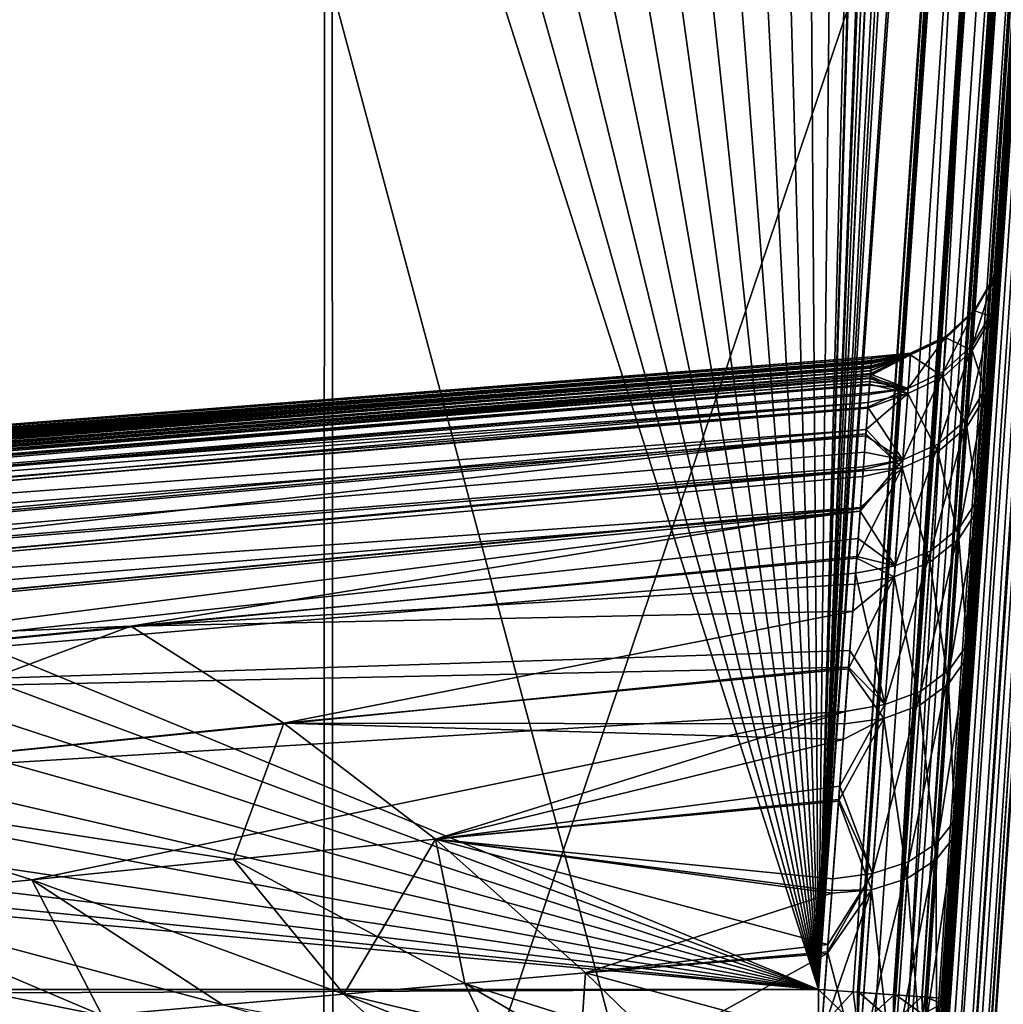
# Model space of a CAD drawing. Extents: x -24 to 24, y -123 to 38.
# Drawn here: x 16 to 19, y -75 to -71 of the extents above; entities that cross this region are included whole.
import ezdxf

# ---------------------------------------------------------------- set-up
doc = ezdxf.new("R2010")
doc.units = 0
doc.layers.add('L2', color=7, linetype='CONTINUOUS')
doc.layers.add('L4', color=7, linetype='CONTINUOUS')

msp = doc.modelspace()

# ---------------------------------------------------------------- linework, layer by layer
at = {"layer": 'L2', "color": 7}
for points in [[(18.6464, -79.25855, 124.2082), (20.52027, -53.22944, 114.6787), (20.4119, -53.20304, 114.7311)], [(18.6464, -79.25855, 124.2082), (20.4119, -53.20304, 114.7311), (19.14391, -70.09818, 120.8989)], [(18.757, -79.28478, 124.1565), (20.52027, -53.22944, 114.6787), (18.6464, -79.25855, 124.2082)], [(18.757, -79.28478, 124.1565), (20.60579, -53.26483, 114.5973), (20.52027, -53.22944, 114.6787)], [(18.84453, -79.32033, 124.0749), (20.60579, -53.26483, 114.5973), (18.757, -79.28478, 124.1565)], [(18.84453, -79.32033, 124.0749), (20.66034, -53.30585, 114.4947), (20.60579, -53.26483, 114.5973)], [(18.90047, -79.36177, 123.9713), (20.66034, -53.30585, 114.4947), (18.84453, -79.32033, 124.0749)], [(18.90047, -79.36177, 123.9713), (20.67874, -53.34862, 114.3806), (20.66034, -53.30585, 114.4947)], [(18.91936, -79.40503, 123.8557), (20.67874, -53.34862, 114.3806), (18.90047, -79.36177, 123.9713)], [(18.91936, -79.40503, 123.8557), (18.90814, -80.26097, 121.5041), (20.67874, -53.34862, 114.3806)], [(20.67874, -53.34862, 114.3806), (18.90814, -80.26097, 121.5041), (20.66403, -54.66325, 110.6241)], [(18.90814, -80.26097, 121.5041), (20.6442, -54.70957, 110.5118), (20.66403, -54.66325, 110.6241)], [(18.88797, -80.30771, 121.3909), (20.58848, -54.7492, 110.4096), (20.6442, -54.70957, 110.5118)], [(18.88797, -80.30771, 121.3909), (20.6442, -54.70957, 110.5118), (18.90814, -80.26097, 121.5041)], [(18.83132, -80.34759, 121.2879), (20.50215, -54.77839, 110.3269), (20.58848, -54.7492, 110.4096)], [(18.83132, -80.34759, 121.2879), (20.58848, -54.7492, 110.4096), (18.88797, -80.30771, 121.3909)], [(18.63337, -80.39249, 121.1504), (19.13351, -71.34783, 117.2845), (20.39336, -54.79437, 110.2717)], [(18.63337, -80.39249, 121.1504), (20.39336, -54.79437, 110.2717), (18.74364, -80.3768, 121.2051)], [(18.74364, -80.3768, 121.2051), (20.39336, -54.79437, 110.2717), (20.50215, -54.77839, 110.3269)], [(18.74364, -80.3768, 121.2051), (20.50215, -54.77839, 110.3269), (18.83132, -80.34759, 121.2879)], [(11.13302, -70.04905, 121.0224), (11.12899, -77.28789, 123.5908), (16.70749, -77.3081, 123.5434)], [(11.13302, -70.04905, 121.0224), (16.70749, -77.3081, 123.5434), (16.71152, -70.08105, 120.9425)], [(16.71152, -70.08105, 120.9425), (16.70749, -77.3081, 123.5434), (19.14391, -70.09818, 120.8989)], [(16.70749, -77.3081, 123.5434), (18.65428, -77.31632, 123.5237), (19.14391, -70.09818, 120.8989)], [(18.65428, -77.31632, 123.5237), (18.6464, -79.25855, 124.2082), (19.14391, -70.09818, 120.8989)], [(19.13351, -71.34783, 117.2845), (18.64443, -78.4558, 120.3056), (16.73947, -71.36073, 117.2573)], [(18.64443, -78.4558, 120.3056), (19.13351, -71.34783, 117.2845), (18.63337, -80.39249, 121.1504)], [(16.73947, -71.36073, 117.2573), (16.7435, -78.46194, 120.2937), (11.16761, -71.38542, 117.2066)], [(11.16761, -71.38542, 117.2066), (16.7435, -78.46194, 120.2937), (11.17164, -78.47766, 120.2641)], [(16.73947, -71.36073, 117.2573), (18.64443, -78.4558, 120.3056), (16.7435, -78.46194, 120.2937)]]:
    msp.add_3dface(points, dxfattribs=at)
at = {"layer": 'L4', "color": 7}
for points in [[(23.69274, -1.648163, 95.1), (22.30574, -5.648581, 95.1), (18.57966, -75.15, 95.1)], [(18.57966, -75.15, 95.1), (18.72827, -75.16034, 95.0764), (23.69274, -1.648163, 95.1)], [(23.69274, -1.648163, 95.1), (18.72827, -75.16034, 95.0764), (23.84688, -1.658885, 95.07553)], [(18.72827, -75.16034, 95.0764), (18.73379, -75.16072, 95.07553), (23.84688, -1.658885, 95.07553)], [(23.84688, -1.658885, 95.07553), (18.73379, -75.16072, 95.07553), (18.86296, -75.1697, 95.00956)], [(23.84688, -1.658885, 95.07553), (18.86296, -75.1697, 95.00956), (23.98593, -1.668558, 95.00451)], [(18.86296, -75.1697, 95.00956), (18.87284, -75.1704, 95.00451), (23.98593, -1.668558, 95.00451)], [(23.98593, -1.668558, 95.00451), (18.87284, -75.1704, 95.00451), (18.97164, -75.17727, 94.90547)], [(23.98593, -1.668558, 95.00451), (18.97164, -75.17727, 94.90547), (24.09628, -1.676234, 94.8939)], [(18.97164, -75.17727, 94.90547), (18.98319, -75.17807, 94.8939), (24.09628, -1.676234, 94.8939)], [(24.09628, -1.676234, 94.8939), (18.98319, -75.17807, 94.8939), (19.04481, -75.18236, 94.77267)], [(24.09628, -1.676234, 94.8939), (19.04481, -75.18236, 94.77267), (24.16712, -1.681163, 94.75451)], [(24.16712, -1.681163, 94.75451), (19.04481, -75.18236, 94.77267), (19.05404, -75.183, 94.75451)], [(24.16712, -1.681163, 94.75451), (19.05404, -75.183, 94.75451), (24.19154, -1.682861, 94.6)], [(24.19154, -1.682861, 94.6), (19.05404, -75.183, 94.75451), (19.05597, -75.18313, 94.74228)], [(24.19154, -1.682861, 94.6), (19.05597, -75.18313, 94.74228), (19.06299, -75.18362, 94.69789)], [(19.06299, -75.18362, 94.69789), (19.06989, -75.1841, 94.65417), (24.19154, -1.682861, 94.6)], [(24.19154, -1.682861, 94.6), (19.06989, -75.1841, 94.65417), (19.07537, -75.18449, 94.61952)], [(24.19154, -1.682861, 94.6), (19.07537, -75.18449, 94.61952), (19.07845, -75.1847, 94.6)], [(19.07845, -75.1847, 94.6), (19.07845, -75.1847, 94.0208), (24.19154, -1.682861, 94.6)], [(24.19154, -1.682861, 94.6), (19.07845, -75.1847, 94.0208), (19.12885, -74.46019, 93.36375)], [(24.19154, -1.682861, 94.6), (19.12885, -74.46019, 93.36375), (19.17684, -73.77039, 92.54669)], [(19.21649, -73.20045, 91.64197), (24.19154, -1.682861, 94.6), (19.17684, -73.77039, 92.54669)], [(19.21649, -73.20045, 91.64197), (19.24703, -72.76134, 90.66704), (24.19154, -1.682861, 94.6)], [(19.24703, -72.76134, 90.66704), (19.26789, -72.46152, 89.64069), (24.19154, -1.682861, 94.6)], [(24.19154, -1.682861, 94.6), (19.26789, -72.46152, 89.64069), (19.27865, -72.30678, 88.58272)], [(24.19154, -1.682861, 94.6), (19.27865, -72.30678, 88.58272), (19.27912, -72.30008, 87.5135)], [(18.57966, -75.15, 95.1), (22.30574, -5.648581, 95.1), (21.7631, -7.471283, 95.1)], [(18.57966, -75.15, 95.1), (21.7631, -7.471283, 95.1), (21.0718, -9.242947, 95.1)], [(21.0718, -9.242947, 95.1), (20.23655, -10.95147, 95.1), (18.57966, -75.15, 95.1)], [(18.57966, -75.15, 95.1), (20.23655, -10.95147, 95.1), (19.26306, -12.58519, 95.1)], [(18.57966, -75.15, 95.1), (19.26306, -12.58519, 95.1), (18.158, -14.13294, 95.1)], [(18.158, -14.13294, 95.1), (16.92889, -15.58414, 95.1), (18.57966, -75.15, 95.1)], [(18.57966, -75.15, 95.1), (16.92889, -15.58414, 95.1), (15.58414, -16.92889, 95.1)], [(18.57966, -75.15, 95.1), (15.58414, -16.92889, 95.1), (14.13294, -18.158, 95.1)], [(14.13294, -18.158, 95.1), (12.58519, -19.26306, 95.1), (18.57966, -75.15, 95.1)], [(18.57966, -75.15, 95.1), (12.58519, -19.26306, 95.1), (10.95147, -20.23655, 95.1)], [(18.57966, -75.15, 95.1), (10.95147, -20.23655, 95.1), (9.242947, -21.0718, 95.1)], [(9.242947, -21.0718, 95.1), (7.471283, -21.7631, 95.1), (18.57966, -75.15, 95.1)], [(7.471283, -21.7631, 95.1), (5.648581, -22.30574, 95.1), (18.57966, -75.15, 95.1)], [(18.57966, -75.15, 95.1), (5.648581, -22.30574, 95.1), (3.787295, -22.69601, 95.1)], [(18.57966, -75.15, 95.1), (3.787295, -22.69601, 95.1), (1.900137, -22.93125, 95.1)], [(1.900137, -22.93125, 95.1), (-18.57966, -75.15, 95.1), (18.57966, -75.15, 95.1)], [(21.89483, -28.79728, 80.91215), (18.57966, -75.15, 80.9), (21.80458, -28.791, 80.9)], [(18.57966, -75.15, 80.9), (21.29962, -30.30314, 80.9), (21.80458, -28.791, 80.9)], [(21.89483, -28.79728, 80.91215), (18.71128, -75.15915, 80.91772), (18.57966, -75.15, 80.9)], [(21.93619, -28.80016, 80.91772), (18.71128, -75.15915, 80.91772), (21.89483, -28.79728, 80.91215)], [(21.93619, -28.80016, 80.91772), (18.72725, -75.16026, 80.92526), (18.71128, -75.15915, 80.91772)], [(21.93619, -28.80016, 80.91772), (18.86647, -75.16995, 80.99093), (18.72725, -75.16026, 80.92526)], [(21.98544, -28.80358, 80.94095), (18.86647, -75.16995, 80.99093), (21.93619, -28.80016, 80.91772)], [(21.98544, -28.80358, 80.94095), (22.07641, -28.80991, 80.98386), (18.86647, -75.16995, 80.99093)], [(18.86647, -75.16995, 80.99093), (22.07641, -28.80991, 80.98386), (22.09139, -28.81095, 80.99093)], [(18.86647, -75.16995, 80.99093), (22.09139, -28.81095, 80.99093), (18.97076, -75.17721, 81.09546)], [(18.97076, -75.17721, 81.09546), (22.09139, -28.81095, 80.99093), (18.98775, -75.17838, 81.1125)], [(22.09139, -28.81095, 80.99093), (22.15203, -28.81517, 81.05171), (18.98775, -75.17838, 81.1125)], [(18.98775, -75.17838, 81.1125), (22.15203, -28.81517, 81.05171), (22.21267, -28.81939, 81.1125)], [(18.98775, -75.17838, 81.1125), (22.21267, -28.81939, 81.1125), (19.04242, -75.18219, 81.22897)], [(22.21971, -28.81988, 81.12751), (19.04242, -75.18219, 81.22897), (22.21267, -28.81939, 81.1125)], [(22.26252, -28.82286, 81.2187), (19.04242, -75.18219, 81.22897), (22.21971, -28.81988, 81.12751)], [(22.26252, -28.82286, 81.2187), (19.06077, -75.18347, 81.26806), (19.04242, -75.18219, 81.22897)], [(22.28569, -28.82447, 81.26806), (19.06077, -75.18347, 81.26806), (22.26252, -28.82286, 81.2187)], [(22.28569, -28.82447, 81.26806), (19.06164, -75.18353, 81.27451), (19.06077, -75.18347, 81.26806)], [(22.29125, -28.82486, 81.30953), (19.06164, -75.18353, 81.27451), (22.28569, -28.82447, 81.26806)], [(22.29125, -28.82486, 81.30953), (19.06677, -75.18388, 81.31284), (19.06164, -75.18353, 81.27451)], [(19.07189, -75.18424, 81.351), (19.06677, -75.18388, 81.31284), (22.29125, -28.82486, 81.30953)], [(22.29125, -28.82486, 81.30953), (19.07602, -75.18453, 81.38181), (19.07189, -75.18424, 81.351)], [(22.29125, -28.82486, 81.30953), (19.07845, -75.1847, 81.4), (19.07602, -75.18453, 81.38181)], [(22.30337, -28.8257, 81.4), (19.07845, -75.1847, 81.4), (22.29125, -28.82486, 81.30953)], [(22.30337, -28.8257, 81.4), (19.13349, -74.39358, 82.70572), (19.07845, -75.1847, 81.4)], [(22.30337, -28.8257, 81.4), (19.18076, -73.71401, 83.53139), (19.13349, -74.39358, 82.70572)], [(19.21962, -73.1554, 84.44321), (19.18076, -73.71401, 83.53139), (22.30337, -28.8257, 81.4)], [(22.30337, -28.8257, 81.4), (19.24931, -72.72851, 85.4236), (19.21962, -73.1554, 84.44321)], [(22.30337, -28.8257, 81.4), (19.26928, -72.44157, 86.45365), (19.24931, -72.72851, 85.4236)], [(22.30337, -28.8257, 81.4), (19.27912, -72.30008, 87.5135), (19.26928, -72.44157, 86.45365)], [(18.57966, -75.15, 80.9), (21.11808, -30.84679, 80.9), (21.29962, -30.30314, 80.9)], [(20.61081, -32.19625, 80.9), (21.11808, -30.84679, 80.9), (18.57966, -75.15, 80.9)], [(18.57966, -75.15, 80.9), (20.40085, -32.7548, 80.9), (20.61081, -32.19625, 80.9)], [(20.22844, -33.14216, 80.9), (20.40085, -32.7548, 80.9), (18.57966, -75.15, 80.9)], [(18.57966, -75.15, 80.9), (19.81279, -34.07603, 80.9), (20.22844, -33.14216, 80.9)], [(18.57966, -75.15, 80.9), (19.77538, -34.1601, 80.9), (19.81279, -34.07603, 80.9)], [(3.040378, -68.74337, 80.9), (19.77538, -34.1601, 80.9), (18.57966, -75.15, 80.9)], [(18.57966, -75.15, 80.9), (3.271679, -69.42985, 80.9), (3.040378, -68.74337, 80.9)], [(18.57966, -75.15, 80.9), (3.35, -70.15, 80.9), (3.271679, -69.42985, 80.9)], [(3.271679, -70.87015, 80.9), (3.35, -70.15, 80.9), (18.57966, -75.15, 80.9)], [(18.57966, -75.15, 80.9), (3.040378, -71.55663, 80.9), (3.271679, -70.87015, 80.9)], [(18.57966, -75.15, 80.9), (2.666912, -72.17734, 80.9), (3.040378, -71.55663, 80.9)], [(2.168744, -72.70324, 80.9), (2.666912, -72.17734, 80.9), (18.57966, -75.15, 80.9)], [(19.27912, -72.30008, 87.5135), (19.24655, -72.44578, 87.52286), (19.23686, -72.58466, 86.48345)], [(19.27912, -72.30008, 87.5135), (19.23686, -72.58466, 86.48345), (19.26928, -72.44157, 86.45365)], [(19.26789, -72.46152, 89.64069), (19.24609, -72.45235, 88.5715), (19.27865, -72.30678, 88.58272)], [(19.27865, -72.30678, 88.58272), (19.24609, -72.45235, 88.5715), (19.24655, -72.44578, 87.52286)], [(19.27865, -72.30678, 88.58272), (19.24655, -72.44578, 87.52286), (19.27912, -72.30008, 87.5135)], [(19.24655, -72.44578, 87.52286), (19.17226, -72.57533, 87.5314), (19.16262, -72.71181, 86.51057)], [(19.24655, -72.44578, 87.52286), (19.16262, -72.71181, 86.51057), (19.23686, -72.58466, 86.48345)], [(19.23549, -72.60425, 89.60908), (19.1718, -72.58179, 88.56128), (19.24609, -72.45235, 88.5715)], [(19.24609, -72.45235, 88.5715), (19.1718, -72.58179, 88.56128), (19.17226, -72.57533, 87.5314)], [(19.24609, -72.45235, 88.5715), (19.17226, -72.57533, 87.5314), (19.24655, -72.44578, 87.52286)], [(19.26928, -72.44157, 86.45365), (19.23686, -72.58466, 86.48345), (19.21719, -72.86631, 85.47332)], [(19.26928, -72.44157, 86.45365), (19.21719, -72.86631, 85.47332), (19.24931, -72.72851, 85.4236)], [(19.26789, -72.46152, 89.64069), (19.23549, -72.60425, 89.60908), (19.24609, -72.45235, 88.5715)], [(19.24703, -72.76134, 90.66704), (19.23549, -72.60425, 89.60908), (19.26789, -72.46152, 89.64069)], [(19.17226, -72.57533, 87.5314), (19.06289, -72.67714, 87.53832), (19.05323, -72.81162, 86.53259)], [(19.17226, -72.57533, 87.5314), (19.05323, -72.81162, 86.53259), (19.16262, -72.71181, 86.51057)], [(19.16126, -72.73106, 89.5803), (19.06243, -72.68351, 88.55298), (19.1718, -72.58179, 88.56128)], [(19.1718, -72.58179, 88.56128), (19.06243, -72.68351, 88.55298), (19.06289, -72.67714, 87.53832)], [(19.1718, -72.58179, 88.56128), (19.06289, -72.67714, 87.53832), (19.17226, -72.57533, 87.5314)], [(19.23686, -72.58466, 86.48345), (19.16262, -72.71181, 86.51057), (19.14307, -72.98858, 85.51856)], [(19.23686, -72.58466, 86.48345), (19.14307, -72.98858, 85.51856), (19.21719, -72.86631, 85.47332)], [(19.23549, -72.60425, 89.60908), (19.16126, -72.73106, 89.5803), (19.1718, -72.58179, 88.56128)], [(19.21494, -72.89852, 90.61556), (19.16126, -72.73106, 89.5803), (19.23549, -72.60425, 89.60908)], [(19.24703, -72.76134, 90.66704), (19.21494, -72.89852, 90.61556), (19.23549, -72.60425, 89.60908)], [(19.06289, -72.67714, 87.53832), (18.92822, -72.7421, 87.54303), (18.91849, -72.87514, 86.54754)], [(19.06289, -72.67714, 87.53832), (18.91849, -72.87514, 86.54754), (19.05323, -72.81162, 86.53259)], [(19.05187, -72.83059, 89.55693), (18.92776, -72.74839, 88.54735), (19.06243, -72.68351, 88.55298)], [(19.06243, -72.68351, 88.55298), (18.92776, -72.74839, 88.54735), (18.92822, -72.7421, 87.54303)], [(19.06243, -72.68351, 88.55298), (18.92822, -72.7421, 87.54303), (19.06289, -72.67714, 87.53832)], [(19.16126, -72.73106, 89.5803), (19.05187, -72.83059, 89.55693), (19.06243, -72.68351, 88.55298)], [(18.57966, -75.15, 80.9), (1.569168, -73.10977, 80.9), (2.168744, -72.70324, 80.9)], [(19.16262, -72.71181, 86.51057), (19.05323, -72.81162, 86.53259), (19.03365, -73.08433, 85.55527)], [(19.16262, -72.71181, 86.51057), (19.03365, -73.08433, 85.55527), (19.14307, -72.98858, 85.51856)], [(19.14084, -73.02023, 90.56872), (19.05187, -72.83059, 89.55693), (19.16126, -72.73106, 89.5803)], [(19.21494, -72.89852, 90.61556), (19.14084, -73.02023, 90.56872), (19.16126, -72.73106, 89.5803)], [(19.24931, -72.72851, 85.4236), (19.21719, -72.86631, 85.47332), (19.18793, -73.28528, 84.512)], [(19.24931, -72.72851, 85.4236), (19.18793, -73.28528, 84.512), (19.21962, -73.1554, 84.44321)], [(0.279656, -74.21828, 86.21913), (18.7797, -72.77283, 87.47366), (18.77981, -72.77131, 87.54524)], [(0.279656, -74.21828, 86.21913), (18.77981, -72.77131, 87.54524), (0.279874, -74.21488, 86.57933)], [(18.7796, -72.77416, 87.41061), (18.7797, -72.77283, 87.47366), (0.279656, -74.21828, 86.21913)], [(0.279874, -74.21488, 86.57933), (18.77981, -72.77131, 87.54524), (18.77986, -72.77063, 87.57718)], [(0.279874, -74.21488, 86.57933), (18.77986, -72.77063, 87.57718), (9.530864, -73.47935, 88)], [(9.530864, -73.47935, 88), (18.78097, -72.75564, 88.28499), (9.530171, -73.48866, 88.92183)], [(9.530171, -73.48866, 88.92183), (18.78097, -72.75564, 88.28499), (18.77997, -72.76912, 88.42234)], [(9.530171, -73.48866, 88.92183), (18.77997, -72.76912, 88.42234), (18.77908, -72.78105, 88.54385)], [(9.530864, -73.47935, 88), (18.78053, -72.76167, 88.00025), (18.78097, -72.75564, 88.28499)], [(9.530864, -73.47935, 88), (18.77986, -72.77063, 87.57718), (18.78053, -72.76167, 88.00025)], [(18.91712, -72.89391, 89.54108), (18.77562, -72.82767, 89.01888), (18.92776, -72.74839, 88.54735)], [(18.92776, -72.74839, 88.54735), (18.77562, -72.82767, 89.01888), (18.77633, -72.81806, 88.92095)], [(18.92822, -72.7421, 87.54303), (18.77714, -72.8072, 87.17688), (18.77612, -72.82092, 87.07984)], [(18.92822, -72.7421, 87.54303), (18.77612, -72.82092, 87.07984), (18.91849, -72.87514, 86.54754)], [(18.92776, -72.74839, 88.54735), (18.77633, -72.81806, 88.92095), (18.77704, -72.80849, 88.82342)], [(18.77704, -72.80849, 88.82342), (18.77776, -72.79888, 88.72552), (18.92776, -72.74839, 88.54735)], [(18.77816, -72.79344, 87.27423), (18.77714, -72.8072, 87.17688), (18.92822, -72.7421, 87.54303)], [(18.92776, -72.74839, 88.54735), (18.77776, -72.79888, 88.72552), (18.77848, -72.78916, 88.6265)], [(18.92822, -72.7421, 87.54303), (18.7792, -72.77953, 87.37264), (18.77816, -72.79344, 87.27423)], [(18.92776, -72.74839, 88.54735), (18.77848, -72.78916, 88.6265), (18.77908, -72.78105, 88.54385)], [(18.77908, -72.78105, 88.54385), (18.77997, -72.76912, 88.42234), (18.92776, -72.74839, 88.54735)], [(18.92822, -72.7421, 87.54303), (18.7796, -72.77416, 87.41061), (18.7792, -72.77953, 87.37264)], [(18.7797, -72.77283, 87.47366), (18.7796, -72.77416, 87.41061), (18.92822, -72.7421, 87.54303)], [(18.92822, -72.7421, 87.54303), (18.77981, -72.77131, 87.54524), (18.7797, -72.77283, 87.47366)], [(18.92822, -72.7421, 87.54303), (18.77986, -72.77063, 87.57718), (18.77981, -72.77131, 87.54524)], [(18.78053, -72.76167, 88.00025), (18.77986, -72.77063, 87.57718), (18.92822, -72.7421, 87.54303)], [(18.92776, -72.74839, 88.54735), (18.77997, -72.76912, 88.42234), (18.78097, -72.75564, 88.28499)], [(18.92822, -72.7421, 87.54303), (18.78097, -72.75564, 88.28499), (18.78053, -72.76167, 88.00025)], [(18.92776, -72.74839, 88.54735), (18.78097, -72.75564, 88.28499), (18.92822, -72.7421, 87.54303)], [(19.05187, -72.83059, 89.55693), (18.91712, -72.89391, 89.54108), (18.92776, -72.74839, 88.54735)], [(19.21649, -73.20045, 91.64197), (19.21494, -72.89852, 90.61556), (19.24703, -72.76134, 90.66704)], [(0.314272, -74.22233, 85.8565), (18.7796, -72.77416, 87.41061), (0.279656, -74.21828, 86.21913)], [(0.314272, -74.22233, 85.8565), (18.7792, -72.77953, 87.37264), (18.7796, -72.77416, 87.41061)], [(18.77816, -72.79344, 87.27423), (18.7792, -72.77953, 87.37264), (0.314272, -74.22233, 85.8565)], [(18.77816, -72.79344, 87.27423), (0.314272, -74.22233, 85.8565), (0.41506, -74.22698, 85.50342)], [(18.77714, -72.8072, 87.17688), (18.77816, -72.79344, 87.27423), (0.41506, -74.22698, 85.50342)], [(0.41506, -74.22698, 85.50342), (0.58031, -74.23224, 85.17601), (18.77714, -72.8072, 87.17688)], [(18.77714, -72.8072, 87.17688), (0.58031, -74.23224, 85.17601), (18.77612, -72.82092, 87.07984)], [(9.530171, -73.48866, 88.92183), (18.77908, -72.78105, 88.54385), (9.529809, -73.49377, 89.15364)], [(9.529809, -73.49377, 89.15364), (18.77908, -72.78105, 88.54385), (18.77848, -72.78916, 88.6265)], [(18.77848, -72.78916, 88.6265), (9.546814, -73.49987, 89.38558), (9.529809, -73.49377, 89.15364)], [(18.77848, -72.78916, 88.6265), (9.596859, -73.50688, 89.61165), (9.546814, -73.49987, 89.38558)], [(18.77776, -72.79888, 88.72552), (9.596859, -73.50688, 89.61165), (18.77848, -72.78916, 88.6265)], [(18.77776, -72.79888, 88.72552), (9.67909, -73.5148, 89.82425), (9.596859, -73.50688, 89.61165)], [(18.77704, -72.80849, 88.82342), (9.67909, -73.5148, 89.82425), (18.77776, -72.79888, 88.72552)], [(18.77704, -72.80849, 88.82342), (9.789402, -73.5237, 90.01597), (9.67909, -73.5148, 89.82425)], [(18.77633, -72.81806, 88.92095), (9.789402, -73.5237, 90.01597), (18.77704, -72.80849, 88.82342)], [(0.58031, -74.23224, 85.17601), (0.801817, -74.23815, 84.88988), (18.77612, -72.82092, 87.07984)], [(0.801817, -74.23815, 84.88988), (18.77509, -72.83471, 86.98234), (18.77612, -72.82092, 87.07984)], [(0.801817, -74.23815, 84.88988), (1.067808, -74.24475, 84.65763), (18.77509, -72.83471, 86.98234)], [(18.77509, -72.83471, 86.98234), (1.067808, -74.24475, 84.65763), (18.77405, -72.84866, 86.8836)], [(18.77633, -72.81806, 88.92095), (9.921903, -73.53364, 90.18087), (9.789402, -73.5237, 90.01597)], [(18.77562, -72.82767, 89.01888), (9.921903, -73.53364, 90.18087), (18.77633, -72.81806, 88.92095)], [(18.77562, -72.82767, 89.01888), (10.06863, -73.54472, 90.31548), (9.921903, -73.53364, 90.18087)], [(18.77488, -72.83752, 89.11925), (10.06863, -73.54472, 90.31548), (18.77562, -72.82767, 89.01888)], [(18.77488, -72.83752, 89.11925), (10.22147, -73.55709, 90.41884), (10.06863, -73.54472, 90.31548)], [(18.77488, -72.83752, 89.11925), (18.77327, -72.85926, 89.21737), (10.22147, -73.55709, 90.41884)], [(18.77327, -72.85926, 89.21737), (18.77488, -72.83752, 89.11925), (18.91712, -72.89391, 89.54108)], [(18.91849, -72.87514, 86.54754), (18.77509, -72.83471, 86.98234), (18.77405, -72.84866, 86.8836)], [(18.91712, -72.89391, 89.54108), (18.77488, -72.83752, 89.11925), (18.77562, -72.82767, 89.01888)], [(18.91849, -72.87514, 86.54754), (18.77612, -72.82092, 87.07984), (18.77509, -72.83471, 86.98234)], [(19.05323, -72.81162, 86.53259), (18.91849, -72.87514, 86.54754), (18.89875, -73.14496, 85.58013)], [(19.05323, -72.81162, 86.53259), (18.89875, -73.14496, 85.58013), (19.03365, -73.08433, 85.55527)], [(19.03141, -73.11553, 90.53072), (18.91712, -72.89391, 89.54108), (19.05187, -72.83059, 89.55693)], [(19.14084, -73.02023, 90.56872), (19.03141, -73.11553, 90.53072), (19.05187, -72.83059, 89.55693)], [(18.77405, -72.84866, 86.8836), (1.067808, -74.24475, 84.65763), (1.362365, -74.25211, 84.48705)], [(18.77405, -72.84866, 86.8836), (1.362365, -74.25211, 84.48705), (18.77299, -72.86292, 86.78272)], [(1.66927, -74.26032, 84.38089), (18.77299, -72.86292, 86.78272), (1.362365, -74.25211, 84.48705)], [(1.974892, -74.26948, 84.32526), (18.77299, -72.86292, 86.78272), (1.66927, -74.26032, 84.38089)], [(1.974892, -74.26948, 84.32526), (18.77083, -72.89196, 86.57734), (18.77299, -72.86292, 86.78272)], [(10.22147, -73.55709, 90.41884), (18.77327, -72.85926, 89.21737), (18.76809, -72.92876, 89.53117)], [(18.91849, -72.87514, 86.54754), (18.77038, -72.89805, 86.55443), (18.7668, -72.94615, 86.37335)], [(18.91849, -72.87514, 86.54754), (18.7668, -72.94615, 86.37335), (18.89875, -73.14496, 85.58013)], [(18.91712, -72.89391, 89.54108), (18.76809, -72.92876, 89.53117), (18.77327, -72.85926, 89.21737)], [(18.7708, -72.89237, 86.57578), (18.77038, -72.89805, 86.55443), (18.91849, -72.87514, 86.54754)], [(18.91849, -72.87514, 86.54754), (18.77083, -72.89196, 86.57734), (18.7708, -72.89237, 86.57578)], [(18.91849, -72.87514, 86.54754), (18.77299, -72.86292, 86.78272), (18.77083, -72.89196, 86.57734)], [(18.77405, -72.84866, 86.8836), (18.77299, -72.86292, 86.78272), (18.91849, -72.87514, 86.54754)], [(19.21719, -72.86631, 85.47332), (19.14307, -72.98858, 85.51856), (19.114, -73.40028, 84.57457)], [(19.21719, -72.86631, 85.47332), (19.114, -73.40028, 84.57457), (19.18793, -73.28528, 84.512)], [(18.7708, -72.89237, 86.57578), (18.77083, -72.89196, 86.57734), (1.974892, -74.26948, 84.32526)], [(2.279743, -74.27941, 84.27415), (18.7708, -72.89237, 86.57578), (1.974892, -74.26948, 84.32526)], [(2.279743, -74.27941, 84.27415), (18.77038, -72.89805, 86.55443), (18.7708, -72.89237, 86.57578)], [(18.7668, -72.94615, 86.37335), (18.77038, -72.89805, 86.55443), (2.279743, -74.27941, 84.27415)], [(18.89649, -73.17583, 90.505), (18.76056, -73.03003, 89.98842), (18.91712, -72.89391, 89.54108)], [(18.76056, -73.03003, 89.98842), (18.76653, -72.94982, 89.62625), (18.91712, -72.89391, 89.54108)], [(18.91712, -72.89391, 89.54108), (18.76653, -72.94982, 89.62625), (18.76809, -72.92876, 89.53117)], [(19.03141, -73.11553, 90.53072), (18.89649, -73.17583, 90.505), (18.91712, -72.89391, 89.54108)], [(19.18484, -73.32949, 91.57152), (19.14084, -73.02023, 90.56872), (19.21494, -72.89852, 90.61556)], [(19.21649, -73.20045, 91.64197), (19.18484, -73.32949, 91.57152), (19.21494, -72.89852, 90.61556)], [(2.279743, -74.27941, 84.27415), (2.888793, -74.30152, 84.17231), (18.7668, -72.94615, 86.37335)], [(2.888793, -74.30152, 84.17231), (18.75878, -73.05398, 85.96753), (18.7668, -72.94615, 86.37335)], [(10.22147, -73.55709, 90.41884), (18.76809, -72.92876, 89.53117), (10.52528, -73.58585, 90.57505)], [(10.52528, -73.58585, 90.57505), (18.76809, -72.92876, 89.53117), (10.82815, -73.61913, 90.72842)], [(18.76809, -72.92876, 89.53117), (18.76653, -72.94982, 89.62625), (10.82815, -73.61913, 90.72842)], [(18.76653, -72.94982, 89.62625), (18.76056, -73.03003, 89.98842), (10.82815, -73.61913, 90.72842)], [(18.89875, -73.14496, 85.58013), (18.7668, -72.94615, 86.37335), (18.75878, -73.05398, 85.96753)], [(19.14307, -72.98858, 85.51856), (19.03365, -73.08433, 85.55527), (19.00452, -73.48999, 84.62527)], [(19.14307, -72.98858, 85.51856), (19.00452, -73.48999, 84.62527), (19.114, -73.40028, 84.57457)], [(10.82815, -73.61913, 90.72842), (18.76056, -73.03003, 89.98842), (11.432, -73.69915, 91.03237)], [(18.75935, -73.04631, 90.03428), (11.432, -73.69915, 91.03237), (18.76056, -73.03003, 89.98842)], [(18.89649, -73.17583, 90.505), (18.75935, -73.04631, 90.03428), (18.76056, -73.03003, 89.98842)], [(19.11093, -73.44371, 91.50743), (19.03141, -73.11553, 90.53072), (19.14084, -73.02023, 90.56872)], [(19.18484, -73.32949, 91.57152), (19.11093, -73.44371, 91.50743), (19.14084, -73.02023, 90.56872)], [(2.888793, -74.30152, 84.17231), (4.104444, -74.35465, 83.97049), (18.75878, -73.05398, 85.96753)], [(18.75878, -73.05398, 85.96753), (4.104444, -74.35465, 83.97049), (18.75412, -73.11666, 85.73163)], [(18.75935, -73.04631, 90.03428), (12.03348, -73.7969, 91.33162), (11.432, -73.69915, 91.03237)], [(18.74889, -73.18695, 90.43049), (12.03348, -73.7969, 91.33162), (18.75935, -73.04631, 90.03428)], [(18.74889, -73.18695, 90.43049), (18.75935, -73.04631, 90.03428), (18.89649, -73.17583, 90.505)], [(18.89875, -73.14496, 85.58013), (18.75878, -73.05398, 85.96753), (18.75412, -73.11666, 85.73163)], [(19.03365, -73.08433, 85.55527), (18.89875, -73.14496, 85.58013), (18.86939, -73.54632, 84.65949)], [(19.03365, -73.08433, 85.55527), (18.86939, -73.54632, 84.65949), (19.00452, -73.48999, 84.62527)], [(18.57966, -75.15, 80.9), (0.89622, -73.37789, 80.9), (1.569168, -73.10977, 80.9)], [(18.75412, -73.11666, 85.73163), (4.104444, -74.35465, 83.97049), (18.75, -73.17197, 85.59371)], [(18.73758, -73.33896, 85.17732), (18.86939, -73.54632, 84.65949), (18.89875, -73.14496, 85.58013)], [(18.73758, -73.33896, 85.17732), (18.89875, -73.14496, 85.58013), (18.74924, -73.1822, 85.56818)], [(18.74924, -73.1822, 85.56818), (18.89875, -73.14496, 85.58013), (18.75, -73.17197, 85.59371)], [(18.75412, -73.11666, 85.73163), (18.75, -73.17197, 85.59371), (18.89875, -73.14496, 85.58013)], [(19.00144, -73.5328, 91.45553), (18.89649, -73.17583, 90.505), (19.03141, -73.11553, 90.53072)], [(19.11093, -73.44371, 91.50743), (19.00144, -73.5328, 91.45553), (19.03141, -73.11553, 90.53072)], [(4.104444, -74.35465, 83.97049), (18.74924, -73.1822, 85.56818), (18.75, -73.17197, 85.59371)], [(4.104444, -74.35465, 83.97049), (5.317126, -74.41955, 83.77179), (18.74924, -73.1822, 85.56818)], [(18.74924, -73.1822, 85.56818), (5.317126, -74.41955, 83.77179), (18.73758, -73.33896, 85.17732)], [(18.86629, -73.58867, 91.42048), (18.72433, -73.51702, 91.20372), (18.89649, -73.17583, 90.505)], [(18.89649, -73.17583, 90.505), (18.72433, -73.51702, 91.20372), (18.73835, -73.32864, 90.8268)], [(18.73835, -73.32864, 90.8268), (18.73861, -73.32511, 90.81974), (18.89649, -73.17583, 90.505)], [(18.89649, -73.17583, 90.505), (18.73861, -73.32511, 90.81974), (18.74733, -73.20789, 90.4895)], [(18.89649, -73.17583, 90.505), (18.74733, -73.20789, 90.4895), (18.74889, -73.18695, 90.43049)], [(19.00144, -73.5328, 91.45553), (18.86629, -73.58867, 91.42048), (18.89649, -73.17583, 90.505)], [(19.21962, -73.1554, 84.44321), (19.18793, -73.28528, 84.512), (19.14964, -73.83348, 83.61807)], [(19.21962, -73.1554, 84.44321), (19.14964, -73.83348, 83.61807), (19.18076, -73.71401, 83.53139)], [(18.74889, -73.18695, 90.43049), (18.74733, -73.20789, 90.4895), (12.03348, -73.7969, 91.33162)], [(12.03348, -73.7969, 91.33162), (18.74733, -73.20789, 90.4895), (18.73861, -73.32511, 90.81974)], [(19.17684, -73.77039, 92.54669), (19.18484, -73.32949, 91.57152), (19.21649, -73.20045, 91.64197)], [(19.18793, -73.28528, 84.512), (19.114, -73.40028, 84.57457), (19.07595, -73.93892, 83.69686)], [(19.18793, -73.28528, 84.512), (19.07595, -73.93892, 83.69686), (19.14964, -73.83348, 83.61807)], [(12.03348, -73.7969, 91.33162), (18.73861, -73.32511, 90.81974), (12.63279, -73.91214, 91.62502)], [(12.63279, -73.91214, 91.62502), (18.73861, -73.32511, 90.81974), (18.73835, -73.32864, 90.8268)], [(12.63279, -73.91214, 91.62502), (18.73835, -73.32864, 90.8268), (15.97767, -73.77478, 91.56061)], [(15.97767, -73.77478, 91.56061), (18.73835, -73.32864, 90.8268), (18.72433, -73.51702, 91.20372)], [(19.14578, -73.8888, 92.45846), (19.11093, -73.44371, 91.50743), (19.18484, -73.32949, 91.57152)], [(19.17684, -73.77039, 92.54669), (19.14578, -73.8888, 92.45846), (19.18484, -73.32949, 91.57152)], [(18.73758, -73.33896, 85.17732), (5.317126, -74.41955, 83.77179), (6.527195, -74.49608, 83.57697)], [(18.73758, -73.33896, 85.17732), (6.527195, -74.49608, 83.57697), (13.23011, -74.0445, 84.08851)], [(13.23011, -74.0445, 84.08851), (18.72986, -73.44269, 84.91864), (18.73758, -73.33896, 85.17732)], [(18.72986, -73.44269, 84.91864), (18.86939, -73.54632, 84.65949), (18.73758, -73.33896, 85.17732)], [(0.181365, -73.49509, 80.9), (0.89622, -73.37789, 80.9), (18.57966, -75.15, 80.9)], [(19.114, -73.40028, 84.57457), (19.00452, -73.48999, 84.62527), (18.9664, -74.02073, 83.76059)], [(19.114, -73.40028, 84.57457), (18.9664, -74.02073, 83.76059), (19.07595, -73.93892, 83.69686)], [(13.23011, -74.0445, 84.08851), (18.72475, -73.51142, 84.79379), (18.72986, -73.44269, 84.91864)], [(18.72986, -73.44269, 84.91864), (18.72475, -73.51142, 84.79379), (18.86939, -73.54632, 84.65949)], [(19.07211, -73.99327, 92.37828), (19.00144, -73.5328, 91.45553), (19.11093, -73.44371, 91.50743)], [(19.14578, -73.8888, 92.45846), (19.07211, -73.99327, 92.37828), (19.11093, -73.44371, 91.50743)], [(-18.57966, -75.15, 80.9), (0.181365, -73.49509, 80.9), (18.57966, -75.15, 80.9)], [(18.72008, -73.57422, 84.67974), (18.72475, -73.51142, 84.79379), (13.23011, -74.0445, 84.08851)], [(15.97767, -73.77478, 91.56061), (18.72433, -73.51702, 91.20372), (18.717, -73.61553, 91.40083)], [(18.86629, -73.58867, 91.42048), (18.717, -73.61553, 91.40083), (18.72433, -73.51702, 91.20372)], [(18.86939, -73.54632, 84.65949), (18.72475, -73.51142, 84.79379), (18.72008, -73.57422, 84.67974)], [(19.00452, -73.48999, 84.62527), (18.86939, -73.54632, 84.65949), (18.83096, -74.07146, 83.80345)], [(19.00452, -73.48999, 84.62527), (18.83096, -74.07146, 83.80345), (18.9664, -74.02073, 83.76059)], [(18.86939, -73.54632, 84.65949), (18.72008, -73.57422, 84.67974), (18.83096, -74.07146, 83.80345)], [(18.96256, -74.07428, 92.31343), (18.86629, -73.58867, 91.42048), (19.00144, -73.5328, 91.45553)], [(19.07211, -73.99327, 92.37828), (18.96256, -74.07428, 92.31343), (19.00144, -73.5328, 91.45553)], [(13.23011, -74.0445, 84.08851), (18.69835, -73.86629, 84.1492), (18.72008, -73.57422, 84.67974)], [(18.70938, -73.71803, 91.60592), (18.86629, -73.58867, 91.42048), (18.69318, -73.9358, 91.93425)], [(18.69318, -73.9358, 91.93425), (18.86629, -73.58867, 91.42048), (18.82709, -74.12446, 92.26983)], [(18.83096, -74.07146, 83.80345), (18.72008, -73.57422, 84.67974), (18.69835, -73.86629, 84.1492)], [(18.70938, -73.71803, 91.60592), (18.717, -73.61553, 91.40083), (18.86629, -73.58867, 91.42048)], [(18.96256, -74.07428, 92.31343), (18.82709, -74.12446, 92.26983), (18.86629, -73.58867, 91.42048)], [(15.97767, -73.77478, 91.56061), (18.717, -73.61553, 91.40083), (18.70938, -73.71803, 91.60592)], [(15.97767, -73.77478, 91.56061), (18.70938, -73.71803, 91.60592), (16.55681, -74.1417, 92.20046)], [(16.55681, -74.1417, 92.20046), (18.70938, -73.71803, 91.60592), (18.69318, -73.9358, 91.93425)], [(19.18076, -73.71401, 83.53139), (19.14964, -73.83348, 83.61807), (19.10307, -74.50031, 82.80879)], [(19.18076, -73.71401, 83.53139), (19.10307, -74.50031, 82.80879), (19.13349, -74.39358, 82.70572)], [(13.23011, -74.0445, 91.91149), (12.63279, -73.91214, 91.62502), (15.97767, -73.77478, 91.56061)], [(13.23011, -74.0445, 91.91149), (15.97767, -73.77478, 91.56061), (14.41963, -74.35865, 92.45931)], [(14.41963, -74.35865, 92.45931), (15.97767, -73.77478, 91.56061), (16.55681, -74.1417, 92.20046)], [(19.12885, -74.46019, 93.36375), (19.14578, -73.8888, 92.45846), (19.17684, -73.77039, 92.54669)], [(19.14964, -73.83348, 83.61807), (19.07595, -73.93892, 83.69686), (19.02968, -74.59406, 82.90239)], [(19.14964, -73.83348, 83.61807), (19.02968, -74.59406, 82.90239), (19.10307, -74.50031, 82.80879)], [(13.23011, -74.0445, 84.08851), (18.69365, -73.92942, 84.06177), (18.69835, -73.86629, 84.1492)], [(18.83096, -74.07146, 83.80345), (18.69835, -73.86629, 84.1492), (18.69365, -73.92942, 84.06177)], [(19.0985, -74.56566, 93.25929), (19.07211, -73.99327, 92.37828), (19.14578, -73.8888, 92.45846)], [(19.12885, -74.46019, 93.36375), (19.0985, -74.56566, 93.25929), (19.14578, -73.8888, 92.45846)], [(14.41963, -74.35865, 83.5407), (18.69365, -73.92942, 84.06177), (13.23011, -74.0445, 84.08851)], [(14.41963, -74.35865, 83.5407), (18.68117, -74.09723, 83.82934), (18.69365, -73.92942, 84.06177)], [(16.55681, -74.1417, 92.20046), (18.69318, -73.9358, 91.93425), (18.67768, -74.14405, 92.24822)], [(18.69318, -73.9358, 91.93425), (18.82709, -74.12446, 92.26983), (18.67768, -74.14405, 92.24822)], [(18.69365, -73.92942, 84.06177), (18.68117, -74.09723, 83.82934), (18.83096, -74.07146, 83.80345)], [(19.07595, -73.93892, 83.69686), (18.9664, -74.02073, 83.76059), (18.92004, -74.66623, 82.97796)], [(19.07595, -73.93892, 83.69686), (18.92004, -74.66623, 82.97796), (19.02968, -74.59406, 82.90239)], [(19.02514, -74.65826, 93.16443), (18.96256, -74.07428, 92.31343), (19.07211, -73.99327, 92.37828)], [(19.0985, -74.56566, 93.25929), (19.02514, -74.65826, 93.16443), (19.07211, -73.99327, 92.37828)], [(18.9664, -74.02073, 83.76059), (18.83096, -74.07146, 83.80345), (18.78423, -74.71021, 83.02854)], [(18.9664, -74.02073, 83.76059), (18.78423, -74.71021, 83.02854), (18.92004, -74.66623, 82.97796)], [(18.83096, -74.07146, 83.80345), (18.68117, -74.09723, 83.82934), (18.6601, -74.38037, 83.43718)], [(18.83096, -74.07146, 83.80345), (18.6601, -74.38037, 83.43718), (18.78423, -74.71021, 83.02854)], [(18.9155, -74.72949, 93.08787), (18.82709, -74.12446, 92.26983), (18.96256, -74.07428, 92.31343)], [(19.02514, -74.65826, 93.16443), (18.9155, -74.72949, 93.08787), (18.96256, -74.07428, 92.31343)], [(15.60367, -74.7349, 83.03318), (18.68117, -74.09723, 83.82934), (14.41963, -74.35865, 83.5407)], [(15.60367, -74.7349, 83.03318), (17.13014, -74.58116, 83.20677), (18.68117, -74.09723, 83.82934)], [(18.68117, -74.09723, 83.82934), (17.13014, -74.58116, 83.20677), (18.6601, -74.38037, 83.43718)], [(14.41963, -74.35865, 92.45931), (16.55681, -74.1417, 92.20046), (16.3669, -74.65803, 92.88003)], [(16.55681, -74.1417, 92.20046), (17.13014, -74.58116, 92.79324), (16.3669, -74.65803, 92.88003)], [(18.67768, -74.14405, 92.24822), (18.67323, -74.20389, 92.33845), (16.55681, -74.1417, 92.20046)], [(16.55681, -74.1417, 92.20046), (18.67323, -74.20389, 92.33845), (17.13014, -74.58116, 92.79324)], [(18.77965, -74.7728, 93.03664), (18.65587, -74.43725, 92.6112), (18.82709, -74.12446, 92.26983)], [(18.82709, -74.12446, 92.26983), (18.65587, -74.43725, 92.6112), (18.67323, -74.20389, 92.33845)], [(18.67768, -74.14405, 92.24822), (18.82709, -74.12446, 92.26983), (18.67323, -74.20389, 92.33845)], [(18.9155, -74.72949, 93.08787), (18.77965, -74.7728, 93.03664), (18.82709, -74.12446, 92.26983)], [(18.67323, -74.20389, 92.33845), (18.65587, -74.43725, 92.6112), (17.13014, -74.58116, 92.79324)], [(15.60367, -74.7349, 83.03318), (14.41963, -74.35865, 83.5407), (14.07721, -74.88864, 82.85961)], [(16.3669, -74.65803, 92.88003), (15.60367, -74.7349, 92.96682), (14.41963, -74.35865, 92.45931)], [(14.84044, -74.81177, 93.0536), (14.41963, -74.35865, 92.45931), (15.60367, -74.7349, 92.96682)], [(18.6601, -74.38037, 83.43718), (17.13014, -74.58116, 83.20677), (18.65638, -74.43045, 83.38317)], [(18.78423, -74.71021, 83.02854), (18.6601, -74.38037, 83.43718), (18.65638, -74.43045, 83.38317)], [(19.13349, -74.39358, 82.70572), (19.10307, -74.50031, 82.80879), (19.04911, -75.27285, 82.09979)], [(19.13349, -74.39358, 82.70572), (19.04911, -75.27285, 82.09979), (19.07871, -75.18101, 81.98215)], [(19.07845, -75.1847, 81.4), (19.13349, -74.39358, 82.70572), (19.07871, -75.18101, 81.98215)], [(17.13014, -74.58116, 83.20677), (18.63398, -74.7315, 83.05842), (18.65638, -74.43045, 83.38317)], [(17.13014, -74.58116, 92.79324), (18.65587, -74.43725, 92.6112), (18.63078, -74.77458, 93.00549)], [(18.77965, -74.7728, 93.03664), (18.63078, -74.77458, 93.00549), (18.65587, -74.43725, 92.6112)], [(18.78423, -74.71021, 83.02854), (18.65638, -74.43045, 83.38317), (18.63398, -74.7315, 83.05842)], [(19.07845, -75.1847, 94.0208), (19.0985, -74.56566, 93.25929), (19.12885, -74.46019, 93.36375)], [(19.10307, -74.50031, 82.80879), (19.02968, -74.59406, 82.90239), (18.97607, -75.35298, 82.20654)], [(19.10307, -74.50031, 82.80879), (18.97607, -75.35298, 82.20654), (19.04911, -75.27285, 82.09979)], [(16.78396, -75.16766, 82.57352), (17.13014, -74.58116, 83.20677), (15.60367, -74.7349, 83.03318)], [(16.3669, -74.65803, 92.88003), (17.13014, -74.58116, 92.79324), (17.24137, -75.12713, 93.37831)], [(16.78396, -75.16766, 82.57352), (17.24137, -75.12713, 82.62169), (17.13014, -74.58116, 83.20677)], [(17.24137, -75.12713, 82.62169), (17.69877, -75.08662, 82.66987), (17.13014, -74.58116, 83.20677)], [(17.69877, -75.08662, 82.66987), (18.61558, -74.97888, 82.79157), (17.13014, -74.58116, 83.20677)], [(17.13014, -74.58116, 83.20677), (18.61558, -74.97888, 82.79157), (18.63398, -74.7315, 83.05842)], [(18.63078, -74.77458, 93.00549), (18.63002, -74.78479, 93.01483), (17.13014, -74.58116, 92.79324)], [(17.13014, -74.58116, 92.79324), (18.63002, -74.78479, 93.01483), (17.69877, -75.08662, 93.33013)], [(17.13014, -74.58116, 92.79324), (17.69877, -75.08662, 93.33013), (17.24137, -75.12713, 93.37831)], [(19.02968, -74.59406, 82.90239), (18.92004, -74.66623, 82.97796), (18.86633, -75.41397, 82.2925)], [(19.02968, -74.59406, 82.90239), (18.86633, -75.41397, 82.2925), (18.97607, -75.35298, 82.20654)], [(19.02572, -75.36733, 93.9304), (19.02514, -74.65826, 93.16443), (19.0985, -74.56566, 93.25929)], [(19.0985, -74.56566, 93.25929), (19.04209, -75.33192, 93.94825), (19.02572, -75.36733, 93.9304)], [(19.0985, -74.56566, 93.25929), (19.04323, -75.32947, 93.94948), (19.04209, -75.33192, 93.94825)], [(19.0985, -74.56566, 93.25929), (19.05615, -75.30152, 93.96356), (19.04323, -75.32947, 93.94948)], [(19.07812, -75.18924, 94.0186), (19.05615, -75.30152, 93.96356), (19.0985, -74.56566, 93.25929)], [(19.07845, -75.1847, 94.0208), (19.07812, -75.18924, 94.0186), (19.0985, -74.56566, 93.25929)], [(15.60367, -74.7349, 92.96682), (16.3669, -74.65803, 92.88003), (16.78396, -75.16766, 93.42648)], [(16.3669, -74.65803, 92.88003), (17.24137, -75.12713, 93.37831), (16.78396, -75.16766, 93.42648)], [(18.92004, -74.66623, 82.97796), (18.78423, -74.71021, 83.02854), (18.73008, -75.45017, 82.34973)], [(18.92004, -74.66623, 82.97796), (18.73008, -75.45017, 82.34973), (18.86633, -75.41397, 82.2925)], [(18.97092, -75.42577, 93.85069), (18.9155, -74.72949, 93.08787), (19.02514, -74.65826, 93.16443)], [(19.02572, -75.36733, 93.9304), (18.97092, -75.42577, 93.85069), (19.02514, -74.65826, 93.16443)], [(18.78423, -74.71021, 83.02854), (18.61558, -74.97888, 82.79157), (18.61349, -75.00696, 82.76787)], [(18.78423, -74.71021, 83.02854), (18.61349, -75.00696, 82.76787), (18.73008, -75.45017, 82.34973)], [(18.63398, -74.7315, 83.05842), (18.61558, -74.97888, 82.79157), (18.78423, -74.71021, 83.02854)], [(15.86914, -75.24869, 82.47716), (15.60367, -74.7349, 83.03318), (14.07721, -74.88864, 82.85961)], [(14.84044, -74.81177, 93.0536), (15.60367, -74.7349, 92.96682), (16.32655, -75.20817, 93.47466)], [(16.32655, -75.20817, 82.52534), (16.78396, -75.16766, 82.57352), (15.60367, -74.7349, 83.03318)], [(16.32655, -75.20817, 82.52534), (15.60367, -74.7349, 83.03318), (15.86914, -75.24869, 82.47716)], [(16.32655, -75.20817, 93.47466), (15.60367, -74.7349, 92.96682), (16.78396, -75.16766, 93.42648)], [(18.86118, -75.48569, 93.76387), (18.77965, -74.7728, 93.03664), (18.9155, -74.72949, 93.08787)], [(18.97092, -75.42577, 93.85069), (18.86118, -75.48569, 93.76387), (18.9155, -74.72949, 93.08787)], [(18.61297, -75.01396, 93.22458), (17.69877, -75.08662, 93.33013), (18.63002, -74.78479, 93.01483)], [(18.72488, -75.52115, 93.7061), (18.58984, -75.32481, 93.50907), (18.77965, -74.7728, 93.03664)], [(18.77965, -74.7728, 93.03664), (18.58984, -75.32481, 93.50907), (18.61297, -75.01396, 93.22458)], [(18.77965, -74.7728, 93.03664), (18.61297, -75.01396, 93.22458), (18.63002, -74.78479, 93.01483)], [(18.63002, -74.78479, 93.01483), (18.63078, -74.77458, 93.00549), (18.77965, -74.7728, 93.03664)], [(18.86118, -75.48569, 93.76387), (18.72488, -75.52115, 93.7061), (18.77965, -74.7728, 93.03664)], [(14.07721, -74.88864, 93.14039), (14.84044, -74.81177, 93.0536), (15.86914, -75.24869, 93.52284)], [(15.86914, -75.24869, 93.52284), (14.84044, -74.81177, 93.0536), (16.32655, -75.20817, 93.47466)], [(15.86914, -75.24869, 82.47716), (14.07721, -74.88864, 82.85961), (15.41174, -75.2892, 82.42898)], [(15.41174, -75.2892, 93.57101), (14.07721, -74.88864, 93.14039), (15.86914, -75.24869, 93.52284)], [(17.69877, -75.08662, 82.66987), (18.61349, -75.00696, 82.76787), (18.61558, -74.97888, 82.79157)], [(18.58954, -75.32885, 82.49615), (18.61349, -75.00696, 82.76787), (17.69877, -75.08662, 82.66987)], [(18.73008, -75.45017, 82.34973), (18.61349, -75.00696, 82.76787), (18.58954, -75.32885, 82.49615)], [(17.98172, -75.36171, 93.57519), (17.69877, -75.08662, 93.33013), (18.61297, -75.01396, 93.22458)], [(18.61297, -75.01396, 93.22458), (18.58984, -75.32481, 93.50907), (17.98172, -75.36171, 93.57519)], [(17.98172, -75.36171, 82.4248), (17.69877, -75.08662, 82.66987), (17.24137, -75.12713, 82.62169)], [(17.24137, -75.12713, 93.37831), (17.69877, -75.08662, 93.33013), (17.67749, -75.38244, 93.60575)], [(17.98172, -75.36171, 93.57519), (17.67749, -75.38244, 93.60575), (17.69877, -75.08662, 93.33013)], [(17.98172, -75.36171, 82.4248), (18.58954, -75.32885, 82.49615), (17.69877, -75.08662, 82.66987)], [(18.57966, -75.15, 95.1), (-18.57966, -75.15, 95.1), (18.57966, -75.30092, 95.07668)], [(18.57966, -75.30092, 95.07668), (-18.57966, -75.15, 95.1), (-18.57966, -75.30092, 95.07668)], [(-18.57966, -75.15, 80.9), (18.57966, -75.15, 80.9), (-18.57966, -75.30092, 80.92332)], [(-18.57966, -75.30092, 80.92332), (18.57966, -75.15, 80.9), (18.57966, -75.30092, 80.92332)], [(17.67749, -75.38244, 82.39425), (17.24137, -75.12713, 82.62169), (16.78396, -75.16766, 82.57352)], [(16.78396, -75.16766, 93.42648), (17.24137, -75.12713, 93.37831), (17.37326, -75.40318, 93.6363)], [(17.67749, -75.38244, 82.39425), (17.98172, -75.36171, 82.4248), (17.24137, -75.12713, 82.62169)], [(17.24137, -75.12713, 93.37831), (17.67749, -75.38244, 93.60575), (17.37326, -75.40318, 93.6363)], [(18.72827, -75.16034, 95.0764), (18.57966, -75.15, 95.1), (18.72841, -75.29408, 95.0551)], [(18.72841, -75.29408, 95.0551), (18.57966, -75.15, 95.1), (18.57966, -75.30092, 95.07668)], [(18.71128, -75.15915, 80.91772), (18.57966, -75.30092, 80.92332), (18.57966, -75.15, 80.9)], [(17.37326, -75.40318, 82.3637), (16.78396, -75.16766, 82.57352), (16.32655, -75.20817, 82.52534)], [(16.32655, -75.20817, 93.47466), (16.78396, -75.16766, 93.42648), (17.06902, -75.42391, 93.66685)], [(17.37326, -75.40318, 82.3637), (17.67749, -75.38244, 82.39425), (16.78396, -75.16766, 82.57352)], [(16.78396, -75.16766, 93.42648), (17.37326, -75.40318, 93.6363), (17.06902, -75.42391, 93.66685)], [(18.71128, -75.15915, 80.91772), (18.72841, -75.29408, 80.9449), (18.57966, -75.30092, 80.92332)], [(18.72725, -75.16026, 80.92526), (18.72841, -75.29408, 80.9449), (18.71128, -75.15915, 80.91772)], [(18.86647, -75.16995, 80.99093), (18.72841, -75.29408, 80.9449), (18.72725, -75.16026, 80.92526)], [(18.72827, -75.16034, 95.0764), (18.72841, -75.29408, 95.0551), (18.73379, -75.16072, 95.07553)], [(18.73379, -75.16072, 95.07553), (18.72841, -75.29408, 95.0551), (18.86369, -75.27421, 94.9923)], [(18.86647, -75.16995, 80.99093), (18.86369, -75.27421, 81.0077), (18.72841, -75.29408, 80.9449)], [(18.86369, -75.27421, 94.9923), (18.86296, -75.1697, 95.00956), (18.73379, -75.16072, 95.07553)], [(18.86369, -75.27421, 94.9923), (18.87284, -75.1704, 95.00451), (18.86296, -75.1697, 95.00956)], [(18.97076, -75.17721, 81.09546), (18.86369, -75.27421, 81.0077), (18.86647, -75.16995, 80.99093)], [(18.97324, -75.24308, 94.89398), (18.87284, -75.1704, 95.00451), (18.86369, -75.27421, 94.9923)], [(18.97076, -75.17721, 81.09546), (18.97324, -75.24308, 81.10601), (18.86369, -75.27421, 81.0077)], [(18.97324, -75.24308, 94.89398), (18.97164, -75.17727, 94.90547), (18.87284, -75.1704, 95.00451)], [(18.98775, -75.17838, 81.1125), (18.97324, -75.24308, 81.10601), (18.97076, -75.17721, 81.09546)], [(18.97324, -75.24308, 94.89398), (18.98319, -75.17807, 94.8939), (18.97164, -75.17727, 94.90547)], [(19.04716, -75.20352, 94.76905), (18.98319, -75.17807, 94.8939), (18.97324, -75.24308, 94.89398)], [(18.98775, -75.17838, 81.1125), (19.04716, -75.20352, 81.23095), (18.97324, -75.24308, 81.10601)], [(19.04716, -75.20352, 94.76905), (19.04481, -75.18236, 94.77267), (18.98319, -75.17807, 94.8939)], [(19.04242, -75.18219, 81.22897), (19.04716, -75.20352, 81.23095), (18.98775, -75.17838, 81.1125)], [(19.04242, -75.18219, 81.22897), (19.06077, -75.18347, 81.26806), (19.04716, -75.20352, 81.23095)], [(19.04716, -75.20352, 94.76905), (19.05404, -75.183, 94.75451), (19.04481, -75.18236, 94.77267)], [(19.05597, -75.18313, 94.74228), (19.05404, -75.183, 94.75451), (19.04716, -75.20352, 94.76905)], [(19.04716, -75.25341, 94.74403), (19.06299, -75.18362, 94.69789), (19.05597, -75.18313, 94.74228)], [(19.05597, -75.18313, 94.74228), (19.04716, -75.20352, 94.76905), (19.04716, -75.25341, 94.74403)], [(19.04716, -75.20352, 81.23095), (19.06077, -75.18347, 81.26806), (19.06164, -75.18353, 81.27451)], [(19.04716, -75.20352, 81.23095), (19.06164, -75.18353, 81.27451), (19.06677, -75.18388, 81.31284)], [(19.04716, -75.29306, 94.70476), (19.06989, -75.1841, 94.65417), (19.06299, -75.18362, 94.69789)], [(19.06299, -75.18362, 94.69789), (19.04716, -75.25341, 94.74403), (19.04716, -75.29306, 94.70476)], [(19.04716, -75.25341, 81.25596), (19.06677, -75.18388, 81.31284), (19.07189, -75.18424, 81.351)], [(19.06677, -75.18388, 81.31284), (19.04716, -75.25341, 81.25596), (19.04716, -75.20352, 81.23095)], [(19.04716, -75.31853, 94.65511), (19.07537, -75.18449, 94.61952), (19.06989, -75.1841, 94.65417)], [(19.06989, -75.1841, 94.65417), (19.04716, -75.29306, 94.70476), (19.04716, -75.31853, 94.65511)], [(19.04716, -75.29306, 81.29524), (19.07189, -75.18424, 81.351), (19.07602, -75.18453, 81.38181)], [(19.07189, -75.18424, 81.351), (19.04716, -75.29306, 81.29524), (19.04716, -75.25341, 81.25596)], [(19.07845, -75.1847, 94.6), (19.07537, -75.18449, 94.61952), (19.04716, -75.32731, 94.6)], [(19.04716, -75.32731, 94.6), (19.07537, -75.18449, 94.61952), (19.04716, -75.31853, 94.65511)], [(19.04716, -75.31853, 81.34489), (19.07602, -75.18453, 81.38181), (19.07845, -75.1847, 81.4)], [(19.07602, -75.18453, 81.38181), (19.04716, -75.31853, 81.34489), (19.04716, -75.29306, 81.29524)], [(19.07812, -75.18924, 94.0186), (19.07845, -75.1847, 94.6), (19.04716, -75.32731, 94.6)], [(19.07845, -75.1847, 81.4), (19.07845, -75.1847, 81.9792), (19.04716, -75.32731, 81.4)], [(19.04716, -75.32731, 81.4), (19.07845, -75.1847, 81.9792), (19.07812, -75.18924, 81.9814)], [(19.07845, -75.1847, 81.4), (19.04716, -75.32731, 81.4), (19.04716, -75.31853, 81.34489)], [(19.07812, -75.18924, 94.0186), (19.04716, -75.32731, 94.6), (19.05615, -75.30152, 93.96356)], [(19.05615, -75.30152, 82.03644), (19.04716, -75.32731, 81.4), (19.07812, -75.18924, 81.9814)], [(19.07871, -75.18101, 81.98215), (19.04911, -75.27285, 82.09979), (19.05615, -75.30152, 82.03644)], [(19.07871, -75.18101, 81.98215), (19.05615, -75.30152, 82.03644), (19.07812, -75.18924, 81.9814)], [(19.07812, -75.18924, 81.9814), (19.07845, -75.1847, 81.9792), (19.07871, -75.18101, 81.98215)], [(19.07845, -75.1847, 94.0208), (19.07845, -75.1847, 94.6), (19.07812, -75.18924, 94.0186)], [(19.07845, -75.1847, 81.4), (19.07871, -75.18101, 81.98215), (19.07845, -75.1847, 81.9792)], [(19.04716, -75.25341, 94.74403), (19.04716, -75.20352, 94.76905), (18.97324, -75.24308, 94.89398)], [(19.04716, -75.20352, 81.23095), (19.04716, -75.25341, 81.25596), (18.97324, -75.32984, 81.1495)], [(19.04716, -75.20352, 81.23095), (18.97324, -75.32984, 81.1495), (18.97324, -75.24308, 81.10601)]]:
    msp.add_3dface(points, dxfattribs=at)

doc.saveas('drawing.dxf')
